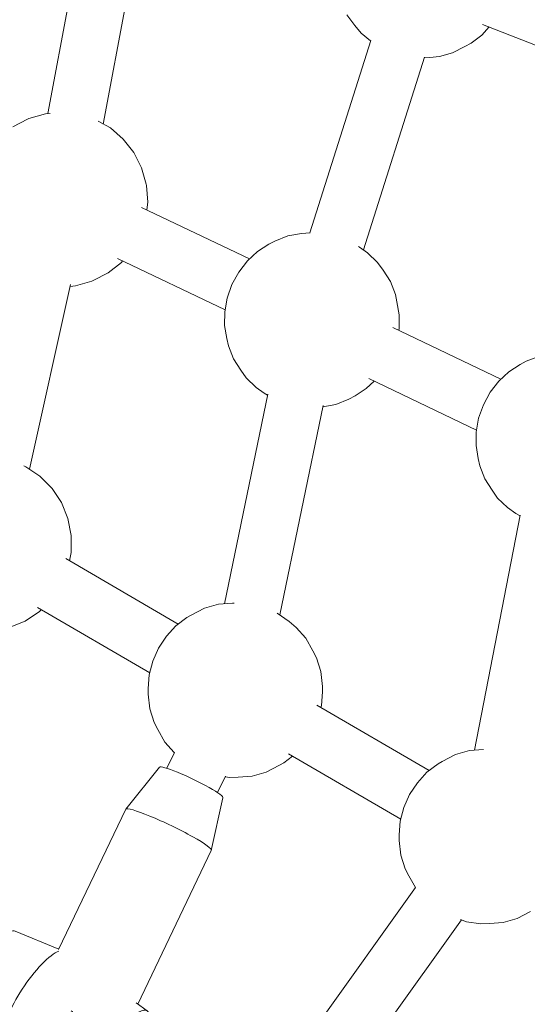
# Model space of a CAD drawing. Units: millimetres. Extents: x -9052 to 7325, y -3085 to 4871.
# Drawn here: x 4987 to 5132, y 1000 to 1279 of the extents above; entities that cross this region are included whole.
import ezdxf

# ---------------------------------------------------------------- set-up
doc = ezdxf.new("R2010")
doc.units = ezdxf.units.MM
doc.header["$LTSCALE"] = 5
doc.linetypes.add('AUSGEZOGEN', pattern=[0])
doc.layers.add('Layer18', color=18, linetype='Continuous')

# ---------------------------------------------------------------- blocks, each defined once
blk = doc.blocks.new('T-Netzverbinder_003_nNn01695')
at = {"layer": 'Layer18', "color": 251, "linetype": 'AUSGEZOGEN', "lineweight": 18}
for p, q in [((5017.55, 1055.34), (5027.14, 1067.27)), ((5045.15, 1058.59), (5041.86, 1043.62)), ((4998.49, 1015.55), (5017.55, 1055.34)), ((5041.86, 1043.62), (5020.99, 1000.03)), ((4986.22, 1020.7), (4998.55, 1015.67)), ((4984.2, 993.22), (4974.46, 1004.53)), ((5020.52, 1000.36), (5023.67, 998.1)), ((5033.4, 986.8), (5023.67, 998.1)), ((5007.79, 976.27), (4984.2, 993.22)), ((5007.79, 976.27), (5021.64, 970.63))]:
    blk.add_line(p, q, dxfattribs=at)
for centre, major_axis, ratio, start_param, end_param in [((5036.14, 1062.93), (-9.02, 4.32), 0.105265, 3.116262, 6.257855), ((5029.7, 1049.48), (-12.18, 5.83), 0.105265, 3.116262, 6.257855), ((5029.7, 1049.48), (-12.18, 5.83), 0.105265, 3.116262, 6.257855), ((4980.34, 1012.61), (-5.83, -8.12), 0.250097, 3.118433, 6.260026), ((4992.14, 1004.14), (-7.88, -10.96), 0.250097, 3.498407, 6.260026), ((4992.14, 1004.14), (-7.88, -10.96), 0.250097, 3.498407, 6.260026), ((5003.93, 995.66), (12.18, -5.83), 0.105265, 1.732008, 1.776002), ((5015.73, 987.19), (7.88, 10.96), 0.250097, 6.260026, 9.401618), ((5015.73, 987.19), (-7.88, -10.96), 0.250097, 3.118433, 6.260026), ((5027.52, 978.71), (-5.83, -8.12), 0.250097, 2.501263, 6.920684), ((5027.52, 978.71), (-4.96, -6.9), 0.250097, 2.810365, 6.620397)]:
    blk.add_ellipse(centre, major_axis=major_axis, ratio=ratio, start_param=start_param, end_param=end_param, dxfattribs=at)

msp = doc.modelspace()

# ---------------------------------------------------------------- linework, layer by layer
at = {"layer": 'Layer18', "color": 1, "linetype": 'AUSGEZOGEN', "lineweight": 18}
for p, q in [((4995.48, 1252.66), (5005.29, 1305.1)), ((5021.04, 1302.25), (5011.2, 1249.72)), ((5161.42, 1261.36), (5118.84, 1277.98)), ((5069.85, 1218.84), (5087.13, 1273.43)), ((5102.41, 1268.72), (5085.09, 1213.99)), ((5022.05, 1226.06), (5052.68, 1211.43)), ((5045.77, 1197), (5015.22, 1211.59)), ((5001.91, 1204.19), (4990.29, 1151.77)), ((5093.42, 1191.96), (5124.05, 1177.33)), ((5117.14, 1162.9), (5086.59, 1177.5)), ((5045.58, 1113.61), (5057.88, 1173.06)), ((5073.57, 1169.91), (5061.26, 1110.44)), ((5116.58, 1072.06), (5129.52, 1138.72)), ((5000.53, 1126.42), (5032.45, 1107.82)), ((5024.38, 1094), (4992.53, 1112.56)), ((5071.8, 1084.89), (5103.72, 1066.29)), ((5029.21, 1066.95), (5031.36, 1071.43)), ((5095.65, 1052.47), (5063.8, 1071.03)), ((5045.86, 1064.73), (5043.62, 1060.04)), ((5063.17, 981.81), (5099.86, 1033.16)), ((5112.84, 1023.92), (5076.21, 972.65))]:
    msp.add_line(p, q, dxfattribs=at)
at = {"layer": 'Layer18', "color": 251, "linetype": 'AUSGEZOGEN', "lineweight": 18}
for p, q in [((5082.59, 1277.64), (5080.35, 1280.65)), ((5084.42, 1275.51), (5082.59, 1277.64)), ((5120.72, 1277.25), (5118.63, 1274.96)), ((5087.08, 1273.27), (5084.42, 1275.51)), ((5118.63, 1274.96), (5115.66, 1272.67)), ((5113.84, 1271.69), (5110.29, 1269.89)), ((5115.66, 1272.67), (5113.84, 1271.69)), ((5103.89, 1268.58), (5102.35, 1268.53)), ((5106.61, 1268.9), (5103.89, 1268.58)), ((5110.29, 1269.89), (5106.61, 1268.9)), ((4990.1, 1251.26), (4994.76, 1252.6)), ((4994.76, 1252.6), (4996.11, 1252.71)), ((4985.49, 1248.9), (4989.72, 1251.08)), ((4989.72, 1251.08), (4990.1, 1251.26)), ((5009.74, 1250.53), (5013.21, 1248.59)), ((5013.21, 1248.59), (5016.88, 1245.45)), ((5016.88, 1245.45), (5019.87, 1241.64)), ((5019.87, 1241.64), (5022.05, 1237.31)), ((5022.05, 1237.31), (5023.35, 1232.63)), ((5023.35, 1232.63), (5023.43, 1232.29)), ((5023.43, 1232.29), (5023.79, 1227.53)), ((5023.79, 1227.53), (5023.53, 1225.35)), ((5059.88, 1216.49), (5063.62, 1218)), ((5063.62, 1218), (5067.44, 1218.67)), ((5067.44, 1218.67), (5069.93, 1218.85)), ((5054.96, 1213.54), (5058.14, 1215.59)), ((5058.14, 1215.59), (5059.88, 1216.49)), ((5052.09, 1210.89), (5054.96, 1213.54)), ((5083.66, 1214.96), (5083.91, 1214.82)), ((5083.91, 1214.82), (5086.23, 1213.19)), ((5086.23, 1213.19), (5089.06, 1210.47)), ((5016.32, 1210.44), (5012.58, 1207.48)), ((5016.69, 1210.89), (5016.32, 1210.44)), ((5049.64, 1207.72), (5052.09, 1210.89)), ((5089.06, 1210.47), (5090.61, 1208.26)), ((5012.58, 1207.48), (5008.34, 1205.3)), ((5047.71, 1204.16), (5049.64, 1207.72)), ((5090.61, 1208.26), (5092.69, 1205.06)), ((5007.97, 1205.11), (5003.31, 1203.77)), ((5008.34, 1205.3), (5007.97, 1205.11)), ((5046.37, 1200.35), (5047.71, 1204.16)), ((5092.69, 1205.06), (5094.12, 1201.35)), ((5003.31, 1203.77), (5001.79, 1203.65)), ((5094.12, 1201.35), (5094.54, 1199.29)), ((5045.67, 1196.44), (5046.37, 1200.35)), ((5094.54, 1199.29), (5095.17, 1195.61)), ((5045.63, 1192.57), (5045.67, 1196.44)), ((5095.17, 1195.61), (5095.14, 1191.74)), ((5046.27, 1188.89), (5045.63, 1192.57)), ((5095.14, 1191.74), (5095.04, 1191.19)), ((5046.69, 1186.83), (5046.27, 1188.89)), ((5048.12, 1183.12), (5046.69, 1186.83)), ((5050.2, 1179.92), (5048.12, 1183.12)), ((5129.51, 1181.49), (5131.25, 1182.4)), ((5131.25, 1182.4), (5134.99, 1183.9)), ((5051.75, 1177.72), (5050.2, 1179.92)), ((5123.46, 1176.79), (5126.33, 1179.45)), ((5126.33, 1179.45), (5129.51, 1181.49)), ((5054.58, 1175), (5051.75, 1177.72)), ((5088.13, 1176.76), (5085.85, 1174.64)), ((5121.01, 1173.62), (5123.46, 1176.79)), ((5056.9, 1173.37), (5054.58, 1175)), ((5057.83, 1172.83), (5056.9, 1173.37)), ((5085.85, 1174.64), (5082.67, 1172.6)), ((5119.08, 1170.07), (5121.01, 1173.62)), ((5080.93, 1171.69), (5077.19, 1170.19)), ((5082.67, 1172.6), (5080.93, 1171.69)), ((5077.19, 1170.19), (5073.49, 1169.53)), ((5117.74, 1166.26), (5119.08, 1170.07)), ((5117.04, 1162.34), (5117.74, 1166.26)), ((5117, 1158.47), (5117.04, 1162.34)), ((5117.64, 1154.8), (5117, 1158.47)), ((5118.06, 1152.74), (5117.64, 1154.8)), ((4988.64, 1152.74), (4989.19, 1152.51)), ((4989.19, 1152.51), (4993.22, 1149.8)), ((5119.49, 1149.02), (5118.06, 1152.74)), ((4993.22, 1149.8), (4996.64, 1146.35)), ((5121.57, 1145.83), (5119.49, 1149.02)), ((4996.64, 1146.35), (4999.33, 1142.3)), ((5123.12, 1143.62), (5121.57, 1145.83)), ((5125.95, 1140.9), (5123.12, 1143.62)), ((4999.33, 1142.3), (5001.17, 1137.8)), ((5128.27, 1139.27), (5125.95, 1140.9)), ((5001.17, 1137.8), (5002.1, 1133.02)), ((5129.49, 1138.56), (5128.27, 1139.27)), ((5002.1, 1133.02), (5002.08, 1128.15)), ((5002.08, 1128.15), (5001.6, 1125.79)), ((4993.59, 1111.94), (4993.06, 1111.41)), ((5036.16, 1110.4), (5039.94, 1112.34)), ((5039.94, 1112.34), (5043.88, 1113.48)), ((5043.88, 1113.48), (5047.84, 1113.78)), ((5047.84, 1113.78), (5048.35, 1113.8)), ((4993.06, 1111.41), (4989.01, 1108.71)), ((5031.81, 1107.33), (5034.94, 1109.72)), ((5034.94, 1109.72), (5036.16, 1110.4)), ((5060.53, 1110.93), (5060.57, 1110.91)), ((5060.57, 1110.91), (5063.93, 1108.59)), ((4989.01, 1108.71), (4984.51, 1106.86)), ((5029.09, 1104.39), (5031.81, 1107.33)), ((5063.93, 1108.59), (5065.93, 1106.88)), ((5065.93, 1106.88), (5068.65, 1103.87)), ((5026.86, 1101.01), (5029.09, 1104.39)), ((5068.65, 1103.87), (5070.69, 1100.24)), ((5025.23, 1097.31), (5026.86, 1101.01)), ((5070.69, 1100.24), (5071.75, 1098.24)), ((5071.75, 1098.24), (5072.95, 1094.37)), ((5024.24, 1093.45), (5025.23, 1097.31)), ((5023.94, 1089.56), (5024.24, 1093.45)), ((5072.95, 1094.37), (5073.4, 1090.19)), ((5023.95, 1088.01), (5023.94, 1089.56)), ((5073.4, 1090.19), (5073.41, 1088.64)), ((5024.4, 1083.84), (5023.95, 1088.01)), ((5073.41, 1088.64), (5073.11, 1084.76)), ((5025.61, 1079.97), (5024.4, 1083.84)), ((5073.11, 1084.76), (5072.97, 1084.21)), ((5026.66, 1077.96), (5025.61, 1079.97)), ((5028.7, 1074.33), (5026.66, 1077.96)), ((5031.34, 1071.41), (5028.7, 1074.33)), ((5064.9, 1070.39), (5062.41, 1068.49)), ((5107.43, 1068.87), (5111.21, 1070.81)), ((5111.21, 1070.81), (5115.15, 1071.95)), ((5115.15, 1071.95), (5119.11, 1072.25)), ((5119.11, 1072.25), (5119.16, 1072.25)), ((5061.19, 1067.8), (5057.41, 1065.87)), ((5062.41, 1068.49), (5061.19, 1067.8)), ((5103.08, 1065.8), (5106.21, 1068.19)), ((5106.21, 1068.19), (5107.43, 1068.87)), ((5047.09, 1064.35), (5045.77, 1064.53)), ((5049.51, 1064.42), (5047.09, 1064.35)), ((5053.47, 1064.73), (5049.51, 1064.42)), ((5057.41, 1065.87), (5053.47, 1064.73)), ((5100.36, 1062.86), (5103.08, 1065.8)), ((5098.13, 1059.48), (5100.36, 1062.86)), ((5096.5, 1055.78), (5098.13, 1059.48)), ((5095.51, 1051.92), (5096.5, 1055.78)), ((5095.21, 1048.03), (5095.51, 1051.92)), ((5095.22, 1046.48), (5095.21, 1048.03)), ((5095.67, 1042.31), (5095.22, 1046.48)), ((5096.87, 1038.44), (5095.67, 1042.31)), ((5097.93, 1036.43), (5096.87, 1038.44)), ((5099.81, 1033.1), (5097.93, 1036.43)), ((5132.46, 1026.27), (5128.68, 1024.34)), ((5114.31, 1023.39), (5112.62, 1024)), ((5118.36, 1022.82), (5114.31, 1023.39)), ((5120.78, 1022.89), (5118.36, 1022.82)), ((5124.74, 1023.2), (5120.78, 1022.89)), ((5128.68, 1024.34), (5124.74, 1023.2))]:
    msp.add_line(p, q, dxfattribs=at)

# ---------------------------------------------------------------- block references
msp.add_blockref('T-Netzverbinder_003_nNn01695', (0, 0))

doc.saveas('drawing.dxf')
